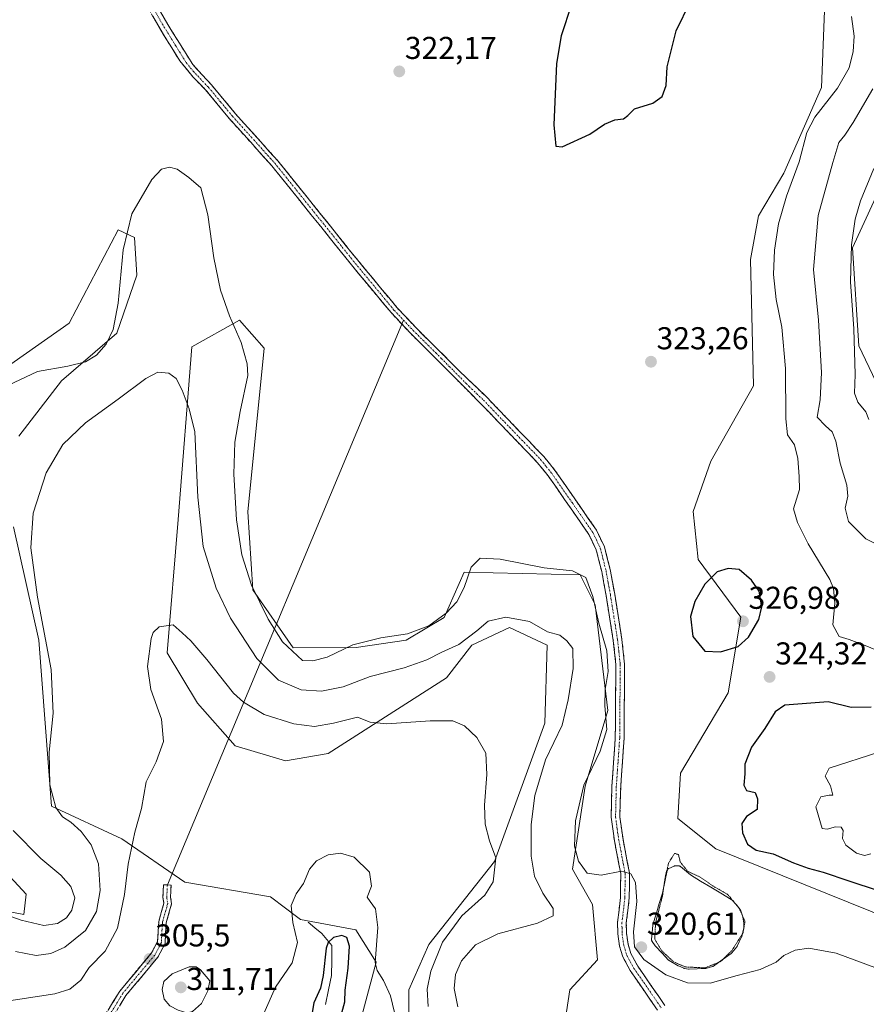
# Model space of a CAD drawing. Units: metres. Extents: x 629361 to 632854, y 4650966 to 4653343.
# Drawn here: x 630792 to 631060, y 4652582 to 4652894 of the extents above; entities that cross this region are included whole.
import ezdxf
from ezdxf.enums import TextEntityAlignment as Align

# ---------------------------------------------------------------- set-up
doc = ezdxf.new("R2010")
doc.units = ezdxf.units.M
doc.header["$MEASUREMENT"] = 0
for name, pattern in [('TRAZO_Y_PUNTO', [1, 0.5, -0.25, 0, -0.25]), ('TRAZOS2', [0.375, 0.25, -0.125]), ('TRAZOSX2', [1.5, 1, -0.5])]:
    doc.linetypes.add(name, pattern=pattern)
for name, color, linetype, lineweight in [('Camino', 19, 'TRAZOSX2', 0), ('Camino Cxs', 19, 'Continuous', 0), ('Camino eje', 19, 'TRAZO_Y_PUNTO', 0), ('Carátula', 7, 'Continuous', 5), ('Corriente natural lineal', 142, 'Continuous', 13), ('Cultivos herbáceos CxS', 92, 'Continuous', 0), ('Curva de nivel maestra', 36, 'Continuous', 30), ('Curva de nivel normal', 36, 'Continuous', 0), ('Curva de nivel normal depresión', 36, 'TRAZOS2', 0), ('Estanque', 2, 'Continuous', 0), ('Estanque Cxs', 2, 'Continuous', 0), ('Layer 0', 7, 'Continuous', 0), ('Pastizal CxS', 92, 'Continuous', 0), ('Punto de cota en terreno', 7, 'Continuous', 0), ('Rótulo de punto de cota en terreno', 19, 'Continuous', 0)]:
    doc.layers.add(name, color=color, linetype=linetype, lineweight=lineweight)
doc.styles.add('Arial', font='txt', dxfattribs={"height": 0.2})

# ---------------------------------------------------------------- blocks, each defined once
blk = doc.blocks.new('*U151')
at = {"layer": 'Cultivos herbáceos CxS', "color": 92, "linetype": 'Continuous', "lineweight": 0}
for points in [[(630964.6211, 4652575.8205, 319.3361), (630966.2151, 4652586.1869, 319.6531), (630974.9831, 4652595.7557, 319.6444), (630973.3889, 4652613.2981, 318.7076), (630967.0117, 4652624.4619, 319.4804), (630970.9979, 4652650.7759, 320.3368), (630978.1709, 4652674.6983, 320.4), (630974.1853, 4652708.1893, 320.563), (630969.4037, 4652717.7583, 319.8804), (630932.7405, 4652718.5563, 319.3017), (630926.3647, 4652704.2039, 317.8198), (630914.4087, 4652697.0275, 317.7897), (630898.5567, 4652694.7291, 318.0437), (630878.5429, 4652694.6367, 320.2724), (630865.7907, 4652712.9767, 320.4372), (630864.1965, 4652737.6973, 321.9382), (630869.3733, 4652789.5903, 322.1557), (630861.6375, 4652798.3775, 321.3619), (630846.5043, 4652789.9221, 316.2745), (630842.1365, 4652735.2557, 313.123), (630838.6917, 4652693.0433, 309.031), (630848.2565, 4652677.0943, 308.0241), (630860.2117, 4652663.5383, 307.3047), (630876.1519, 4652658.7541, 307.0262), (630889.7019, 4652661.1451, 307.8164), (630927.1615, 4652685.0667, 311.8519), (630935.1319, 4652695.4319, 313.2757), (630947.0865, 4652701.0133, 313.8314), (630959.0417, 4652695.4311, 314.2607), (630958.2447, 4652670.7119, 313.8156), (630942.3047, 4652626.8557, 311.1103), (630921.5819, 4652600.5421, 310.1443), (630915.2063, 4652586.1885, 307.7726), (630915.2063, 4652577.4169, 306.9467)], [(630892.8903, 4652550.3063, 302.5644), (630904.8451, 4652594.9607, 305.1836), (630898.4537, 4652605.1947, 302.2685), (630880.9341, 4652608.5171, 303.0618), (630871.3697, 4652615.6945, 306.4566), (630844.2709, 4652620.3521, 307.4459), (630824.3459, 4652634.0349, 310.2051), (630802.0297, 4652644.4025, 315.1312), (630798.0447, 4652697.0313, 315.4691), (630790.0735, 4652732.9147, 315.9879)], [(630791.6679, 4652761.6203, 316.3575), (630805.2175, 4652779.1637, 317.6728), (630822.7511, 4652794.3139, 317.8663), (630829.1273, 4652812.6531, 317.3111), (630828.3301, 4652824.6149, 318.2832), (630823.1553, 4652827.0769, 319.8033), (630807.6083, 4652797.5033, 323.1192), (630775.5653, 4652775.0137, 321.902)], [(630773.3369, 4652638.8221, 322.43), (630794.0587, 4652616.4939, 321.5062), (630793.2619, 4652610.1151, 320.1168), (630780.5101, 4652612.5073, 319.2077)], [(631067.3601, 4652769.9123, 307.486), (631057.6495, 4652790.3043, 308.687), (631055.7073, 4652821.3773, 308.9072), (631072.2151, 4652857.3051, 307.8004)], [(631049.0317, 4652953.4645, 322.6069), (631045.8437, 4652872.1303, 320.3889), (631033.8879, 4652845.0179, 320.2026), (631025.9181, 4652831.4627, 321.349), (631023.3411, 4652817.6625, 321.7688), (631024.3225, 4652777.6313, 321.7175), (631010.7731, 4652753.7095, 322.2541), (631005.1943, 4652737.7625, 323.2002), (631006.7883, 4652722.6117, 324.6852), (631020.3377, 4652704.2705, 325.8752), (631016.3525, 4652680.3485, 322.7595), (631001.2095, 4652654.8319, 321.4836), (631000.4127, 4652640.4795, 321.1616), (631012.3677, 4652630.9103, 322.1224), (631103.2281, 4652594.2267, 322.4932)]]:
    blk.add_polyline3d(points, dxfattribs=at)
blk = doc.blocks.new('*U152')
at = {"layer": 'Pastizal CxS', "color": 92, "linetype": 'Continuous', "lineweight": 0}
for points in [[(630780.5101, 4652612.5073, 319.2077), (630793.2619, 4652610.1151, 320.1168), (630794.0587, 4652616.4939, 321.5062), (630773.3369, 4652638.8221, 322.43)], [(630775.5653, 4652775.0137, 321.902), (630807.6083, 4652797.5033, 323.1192), (630823.1553, 4652827.0769, 319.8033), (630828.3301, 4652824.6149, 318.2832), (630829.1273, 4652812.6531, 317.3111), (630822.7511, 4652794.3139, 317.8663), (630805.2175, 4652779.1637, 317.6728), (630791.6679, 4652761.6203, 316.3575)], [(630790.0735, 4652732.9147, 315.9879), (630798.0447, 4652697.0313, 315.4691), (630802.0297, 4652644.4025, 315.1312), (630824.3459, 4652634.0349, 310.2051), (630844.2709, 4652620.3521, 307.4459), (630871.3697, 4652615.6945, 306.4566), (630880.9341, 4652608.5171, 303.0618), (630898.4537, 4652605.1947, 302.2685), (630904.8451, 4652594.9607, 305.1836), (630892.8903, 4652550.3063, 302.5644)], [(630915.2063, 4652577.4169, 306.9467), (630915.2063, 4652586.1885, 307.7726), (630921.5819, 4652600.5421, 310.1443), (630942.3047, 4652626.8557, 311.1103), (630958.2447, 4652670.7119, 313.8156), (630959.0417, 4652695.4311, 314.2607), (630947.0865, 4652701.0133, 313.8314), (630935.1319, 4652695.4319, 313.2757), (630927.1615, 4652685.0667, 311.8519), (630889.7019, 4652661.1451, 307.8164), (630876.1519, 4652658.7541, 307.0262), (630860.2117, 4652663.5383, 307.3047), (630848.2565, 4652677.0943, 308.0241), (630838.6917, 4652693.0433, 309.031), (630842.1365, 4652735.2557, 313.123), (630846.5043, 4652789.9221, 316.2745), (630861.6375, 4652798.3775, 321.3619), (630869.3733, 4652789.5903, 322.1557), (630864.1965, 4652737.6973, 321.9382), (630865.7907, 4652712.9767, 320.4372), (630878.5429, 4652694.6367, 320.2724), (630898.5567, 4652694.7291, 318.0437), (630914.4087, 4652697.0275, 317.7897), (630926.3647, 4652704.2039, 317.8198), (630932.7405, 4652718.5563, 319.3017), (630969.4037, 4652717.7583, 319.8804), (630974.1853, 4652708.1893, 320.563), (630978.1709, 4652674.6983, 320.4), (630970.9979, 4652650.7759, 320.3368), (630967.0117, 4652624.4619, 319.4804), (630973.3889, 4652613.2981, 318.7076), (630974.9831, 4652595.7557, 319.6444), (630966.2151, 4652586.1869, 319.6531), (630964.6211, 4652575.8205, 319.3361)], [(631103.2281, 4652594.2267, 322.4932), (631012.3677, 4652630.9103, 322.1224), (631000.4127, 4652640.4795, 321.1616), (631001.2095, 4652654.8319, 321.4836), (631016.3525, 4652680.3485, 322.7595), (631020.3377, 4652704.2705, 325.8752), (631006.7883, 4652722.6117, 324.6852), (631005.1943, 4652737.7625, 323.2002), (631010.7731, 4652753.7095, 322.2541), (631024.3225, 4652777.6313, 321.7175), (631023.3411, 4652817.6625, 321.7688), (631025.9181, 4652831.4627, 321.349), (631033.8879, 4652845.0179, 320.2026), (631045.8437, 4652872.1303, 320.3889), (631049.0317, 4652953.4645, 322.6069)], [(631072.2151, 4652857.3051, 307.8004), (631055.7073, 4652821.3773, 308.9072), (631057.6495, 4652790.3043, 308.687), (631067.3601, 4652769.9123, 307.486)]]:
    blk.add_polyline3d(points, dxfattribs=at)
blk = doc.blocks.new('*U167')
at = {"layer": 'Cultivos herbáceos CxS', "color": 92, "linetype": 'Continuous', "lineweight": 0}
for points in [[(630780.5101, 4652612.5073, 319.2077), (630793.2619, 4652610.1151, 320.1168), (630794.0587, 4652616.4939, 321.5062), (630773.3369, 4652638.8221, 322.43)], [(630775.5653, 4652775.0137, 321.902), (630807.6083, 4652797.5033, 323.1192), (630823.1553, 4652827.0769, 319.8033), (630828.3301, 4652824.6149, 318.2832), (630829.1273, 4652812.6531, 317.3111), (630822.7511, 4652794.3139, 317.8663), (630805.2175, 4652779.1637, 317.6728), (630791.6679, 4652761.6203, 316.3575)], [(630790.0735, 4652732.9147, 315.9879), (630798.0447, 4652697.0313, 315.4691), (630802.0297, 4652644.4025, 315.1312), (630824.3459, 4652634.0349, 310.2051), (630844.2709, 4652620.3521, 307.4459), (630871.3697, 4652615.6945, 306.4566), (630880.9341, 4652608.5171, 303.0618), (630898.4537, 4652605.1947, 302.2685), (630904.8451, 4652594.9607, 305.1836), (630892.8903, 4652550.3063, 302.5644)], [(630915.2063, 4652577.4169, 306.9467), (630915.2063, 4652586.1885, 307.7726), (630921.5819, 4652600.5421, 310.1443), (630942.3047, 4652626.8557, 311.1103), (630958.2447, 4652670.7119, 313.8156), (630959.0417, 4652695.4311, 314.2607), (630947.0865, 4652701.0133, 313.8314), (630935.1319, 4652695.4319, 313.2757), (630927.1615, 4652685.0667, 311.8519), (630889.7019, 4652661.1451, 307.8164), (630876.1519, 4652658.7541, 307.0262), (630860.2117, 4652663.5383, 307.3047), (630848.2565, 4652677.0943, 308.0241), (630838.6917, 4652693.0433, 309.031), (630842.1365, 4652735.2557, 313.123), (630846.5043, 4652789.9221, 316.2745), (630861.6375, 4652798.3775, 321.3619), (630869.3733, 4652789.5903, 322.1557), (630864.1965, 4652737.6973, 321.9382), (630865.7907, 4652712.9767, 320.4372), (630878.5429, 4652694.6367, 320.2724), (630898.5567, 4652694.7291, 318.0437), (630914.4087, 4652697.0275, 317.7897), (630926.3647, 4652704.2039, 317.8198), (630932.7405, 4652718.5563, 319.3017), (630969.4037, 4652717.7583, 319.8804), (630974.1853, 4652708.1893, 320.563), (630978.1709, 4652674.6983, 320.4), (630970.9979, 4652650.7759, 320.3368), (630967.0117, 4652624.4619, 319.4804), (630973.3889, 4652613.2981, 318.7076), (630974.9831, 4652595.7557, 319.6444), (630966.2151, 4652586.1869, 319.6531), (630964.6211, 4652575.8205, 319.3361)], [(631103.2281, 4652594.2267, 322.4932), (631012.3677, 4652630.9103, 322.1224), (631000.4127, 4652640.4795, 321.1616), (631001.2095, 4652654.8319, 321.4836), (631016.3525, 4652680.3485, 322.7595), (631020.3377, 4652704.2705, 325.8752), (631006.7883, 4652722.6117, 324.6852), (631005.1943, 4652737.7625, 323.2002), (631010.7731, 4652753.7095, 322.2541), (631024.3225, 4652777.6313, 321.7175), (631023.3411, 4652817.6625, 321.7688), (631025.9181, 4652831.4627, 321.349), (631033.8879, 4652845.0179, 320.2026), (631045.8437, 4652872.1303, 320.3889), (631049.0317, 4652953.4645, 322.6069)], [(631072.2151, 4652857.3051, 307.8004), (631055.7073, 4652821.3773, 308.9072), (631057.6495, 4652790.3043, 308.687), (631067.3601, 4652769.9123, 307.486)]]:
    blk.add_polyline3d(points, dxfattribs=at)
blk = doc.blocks.new('*U178')
at = {"layer": 'Pastizal CxS', "color": 92, "linetype": 'Continuous', "lineweight": 0}
for points in [[(630780.5101, 4652612.5073, 319.2077), (630793.2619, 4652610.1151, 320.1168), (630794.0587, 4652616.4939, 321.5062), (630773.3369, 4652638.8221, 322.43)], [(630775.5653, 4652775.0137, 321.902), (630807.6083, 4652797.5033, 323.1192), (630823.1553, 4652827.0769, 319.8033), (630828.3301, 4652824.6149, 318.2832), (630829.1273, 4652812.6531, 317.3111), (630822.7511, 4652794.3139, 317.8663), (630805.2175, 4652779.1637, 317.6728), (630791.6679, 4652761.6203, 316.3575)], [(630790.0735, 4652732.9147, 315.9879), (630798.0447, 4652697.0313, 315.4691), (630802.0297, 4652644.4025, 315.1312), (630824.3459, 4652634.0349, 310.2051), (630844.2709, 4652620.3521, 307.4459), (630871.3697, 4652615.6945, 306.4566), (630880.9341, 4652608.5171, 303.0618), (630898.4537, 4652605.1947, 302.2685), (630904.8451, 4652594.9607, 305.1836), (630892.8903, 4652550.3063, 302.5644)], [(630915.2063, 4652577.4169, 306.9467), (630915.2063, 4652586.1885, 307.7726), (630921.5819, 4652600.5421, 310.1443), (630942.3047, 4652626.8557, 311.1103), (630958.2447, 4652670.7119, 313.8156), (630959.0417, 4652695.4311, 314.2607), (630947.0865, 4652701.0133, 313.8314), (630935.1319, 4652695.4319, 313.2757), (630927.1615, 4652685.0667, 311.8519), (630889.7019, 4652661.1451, 307.8164), (630876.1519, 4652658.7541, 307.0262), (630860.2117, 4652663.5383, 307.3047), (630848.2565, 4652677.0943, 308.0241), (630838.6917, 4652693.0433, 309.031), (630842.1365, 4652735.2557, 313.123), (630846.5043, 4652789.9221, 316.2745), (630861.6375, 4652798.3775, 321.3619), (630869.3733, 4652789.5903, 322.1557), (630864.1965, 4652737.6973, 321.9382), (630865.7907, 4652712.9767, 320.4372), (630878.5429, 4652694.6367, 320.2724), (630898.5567, 4652694.7291, 318.0437), (630914.4087, 4652697.0275, 317.7897), (630926.3647, 4652704.2039, 317.8198), (630932.7405, 4652718.5563, 319.3017), (630969.4037, 4652717.7583, 319.8804), (630974.1853, 4652708.1893, 320.563), (630978.1709, 4652674.6983, 320.4), (630970.9979, 4652650.7759, 320.3368), (630967.0117, 4652624.4619, 319.4804), (630973.3889, 4652613.2981, 318.7076), (630974.9831, 4652595.7557, 319.6444), (630966.2151, 4652586.1869, 319.6531), (630964.6211, 4652575.8205, 319.3361)], [(631103.2281, 4652594.2267, 322.4932), (631012.3677, 4652630.9103, 322.1224), (631000.4127, 4652640.4795, 321.1616), (631001.2095, 4652654.8319, 321.4836), (631016.3525, 4652680.3485, 322.7595), (631020.3377, 4652704.2705, 325.8752), (631006.7883, 4652722.6117, 324.6852), (631005.1943, 4652737.7625, 323.2002), (631010.7731, 4652753.7095, 322.2541), (631024.3225, 4652777.6313, 321.7175), (631023.3411, 4652817.6625, 321.7688), (631025.9181, 4652831.4627, 321.349), (631033.8879, 4652845.0179, 320.2026), (631045.8437, 4652872.1303, 320.3889), (631049.0317, 4652953.4645, 322.6069)], [(631072.2151, 4652857.3051, 307.8004), (631055.7073, 4652821.3773, 308.9072), (631057.6495, 4652790.3043, 308.687), (631067.3601, 4652769.9123, 307.486)]]:
    blk.add_polyline3d(points, dxfattribs=at)
blk = doc.blocks.new('*U193')
at = {"layer": 'Curva de nivel normal', "color": 36, "linetype": 'Continuous', "lineweight": 0}
for points in [[(630790.64, 4652598.36, 315), (630797.25, 4652597.1, 315), (630801.86, 4652597.72, 315), (630806.23, 4652599.78, 315), (630812.79, 4652605.06, 315), (630816.26, 4652611.07, 315), (630817.48, 4652617.71, 315), (630816.98, 4652626.19, 315), (630814.64, 4652632.16, 315), (630811.46, 4652636.44, 315), (630808.18, 4652639.34, 315), (630805.57, 4652641.05, 315), (630803.41, 4652643.96, 315), (630801.5, 4652651.18, 315), (630801.28, 4652661.58, 315), (630802.6, 4652673.94, 315), (630802, 4652687.69, 315), (630797.6, 4652710.66, 315), (630795.48, 4652726.27, 315), (630796.22, 4652737.21, 315), (630800.32, 4652749.99, 315), (630805.7, 4652759.04, 315), (630812.82, 4652765.85, 315), (630823.17, 4652773.38, 315), (630831.88, 4652779.97, 315), (630835.76, 4652781.91, 315), (630839.16, 4652781.59, 315), (630841.48, 4652779.89, 315), (630843.48, 4652776.24, 315), (630845.7, 4652770.27, 315), (630847.46, 4652763.04, 315), (630848.38, 4652742.3, 315), (630850.11, 4652726.7, 315), (630854.15, 4652713.5, 315), (630858.72, 4652704.04, 315), (630867.08, 4652691.25, 315), (630873.89, 4652684.38, 315), (630881.16, 4652681.32, 315), (630887.6, 4652680.81, 315), (630894.4, 4652682.23, 315), (630902.94, 4652685.52, 315), (630913.72, 4652688.3, 315), (630920.87, 4652690.82, 315), (630925.66, 4652693.19, 315), (630930.98, 4652695.67, 315), (630936.74, 4652700.02, 315), (630940.33, 4652703.08, 315), (630945.93, 4652704.27, 315), (630953.36, 4652702.89, 315), (630959.06, 4652699.65, 315), (630963.04, 4652698.64, 315), (630965.22, 4652696.81, 315), (630967.11, 4652694.34, 315), (630967.22, 4652688.07, 315), (630965.66, 4652678.07, 315), (630963.8, 4652670.07, 315), (630958.48, 4652659.07, 315), (630955.1, 4652647.78, 315), (630953.92, 4652638.63, 315), (630953.97, 4652628.56, 315), (630954.94, 4652622.2, 315), (630957.59, 4652616.84, 315), (630960.93, 4652611.98, 315), (630960.95, 4652609.71, 315), (630955.89, 4652607.37, 315), (630943.38, 4652603.92, 315), (630936.26, 4652600.51, 315), (630931.86, 4652595.4, 315), (630930.02, 4652591.04, 315), (630929.54, 4652586.63, 315), (630930.69, 4652580.88, 315)], [(631067.4, 4652725.32, 315), (631059.89, 4652729.15, 315), (631054.46, 4652734.63, 315), (631053.35, 4652738.8, 315), (631054.15, 4652742.66, 315), (631053.88, 4652746.08, 315), (631051.8, 4652753.1, 315), (631050.39, 4652760.08, 315), (631049.22, 4652763.04, 315), (631047.11, 4652764.92, 315), (631044.46, 4652767.63, 315), (631045.45, 4652773.14, 315), (631045.88, 4652781.8, 315), (631044.88, 4652798.36, 315), (631043.29, 4652814.51, 315), (631044.86, 4652831.59, 315), (631049.5, 4652848.39, 315), (631051.3, 4652854.73, 315), (631053.26, 4652857.06, 315), (631055.91, 4652861.06, 315), (631062.07, 4652871.73, 315)]]:
    blk.add_polyline3d(points, dxfattribs=at)
blk = doc.blocks.new('*U197')
at = {"layer": 'Curva de nivel normal', "color": 36, "linetype": 'Continuous', "lineweight": 0}
for points in [[(631062.43, 4652846.47, 310), (631058.21, 4652836.26, 310), (631056.56, 4652830.36, 310), (631055.38, 4652822.23, 310), (631055.06, 4652810.51, 310), (631056.14, 4652795.67, 310), (631056.47, 4652781.21, 310), (631056.31, 4652775.31, 310), (631057.39, 4652772.41, 310), (631059.86, 4652769.32, 310), (631060.86, 4652766.94, 310)], [(630921.27, 4652580.9, 310), (630921.04, 4652586.39, 310), (630922.17, 4652592.19, 310), (630925.85, 4652601.3, 310), (630931.99, 4652609.64, 310), (630939.24, 4652616.18, 310), (630941.94, 4652620.41, 310), (630942.76, 4652628.08, 310), (630940.72, 4652633.41, 310), (630939.38, 4652638.75, 310), (630939.12, 4652644.7, 310), (630939.93, 4652654.5, 310), (630939.56, 4652661.2, 310), (630936.72, 4652666.23, 310), (630932.85, 4652669.85, 310), (630929.15, 4652671.42, 310), (630922, 4652671.51, 310), (630908.2, 4652670.5, 310), (630902.94, 4652671.03, 310), (630899, 4652672.58, 310), (630891.38, 4652670.68, 310), (630885.36, 4652669.68, 310), (630878.79, 4652670.54, 310), (630869.36, 4652673.46, 310), (630862.8, 4652677.36, 310), (630859.64, 4652680.21, 310), (630851.28, 4652690.85, 310), (630846.17, 4652696.78, 310), (630843.39, 4652699.39, 310), (630840.58, 4652701.91, 310), (630836.1, 4652701.29, 310), (630834.21, 4652699.42, 310), (630833.58, 4652697.57, 310), (630832.43, 4652688.67, 310), (630833.49, 4652681.41, 310), (630836.86, 4652672.02, 310), (630837.51, 4652664.94, 310), (630835.24, 4652658.43, 310), (630832.04, 4652652.08, 310), (630830.53, 4652643.69, 310), (630828.46, 4652636.16, 310), (630826.33, 4652626.08, 310), (630825.2, 4652616.45, 310), (630823, 4652605.77, 310), (630819.06, 4652598.45, 310), (630813.96, 4652593.26, 310), (630811.32, 4652589.24, 310), (630807.88, 4652586.43, 310), (630803.16, 4652585.01, 310), (630785.73, 4652582.32, 310)]]:
    blk.add_polyline3d(points, dxfattribs=at)
blk = doc.blocks.new('*U199')
at = {"layer": 'Curva de nivel normal', "color": 36, "linetype": 'Continuous', "lineweight": 0}
blk.add_polyline3d([(630869.24, 4652578.75, 305), (630873.02, 4652587.03, 305), (630878.28, 4652594.74, 305), (630879.9, 4652601.2, 305), (630878.51, 4652607.61, 305), (630877.95, 4652612.9, 305), (630879.56, 4652616.65, 305), (630881.8, 4652619.95, 305), (630883.74, 4652624.47, 305), (630885.92, 4652627.12, 305), (630889.69, 4652629.04, 305), (630893.54, 4652629.55, 305), (630897.86, 4652628.22, 305), (630902.7, 4652623.56, 305), (630903.39, 4652619.11, 305), (630901.96, 4652615.64, 305), (630902.92, 4652614.21, 305), (630904.6, 4652611.85, 305), (630905.37, 4652605.95, 305), (630904.58, 4652594.86, 305), (630905.13, 4652592.32, 305), (630907.17, 4652589.19, 305), (630909.44, 4652584.34, 305), (630911.41, 4652576, 305)], dxfattribs=at)
blk = doc.blocks.new('*U202')
at = {"layer": 'Curva de nivel normal', "color": 36, "linetype": 'Continuous', "lineweight": 0}
for points in [[(631055.35, 4652894.63, 320), (631056.16, 4652888.42, 320), (631055.93, 4652883.51, 320), (631054.58, 4652878.39, 320), (631050.9, 4652871.95, 320), (631043.79, 4652862.77, 320), (631041.24, 4652857.85, 320), (631038.81, 4652848.61, 320), (631034.82, 4652837.69, 320), (631032.26, 4652828.95, 320), (631030.97, 4652820.61, 320), (631030.68, 4652812.91, 320), (631031.49, 4652804.91, 320), (631033.3, 4652796.24, 320), (631034.49, 4652783.08, 320), (631034.52, 4652767.11, 320), (631035.15, 4652762.05, 320), (631037.28, 4652758.94, 320), (631038.42, 4652754.61, 320), (631038.83, 4652748.91, 320), (631038.93, 4652744.75, 320), (631037.03, 4652738.62, 320), (631038.22, 4652734.34, 320), (631041.65, 4652727.51, 320), (631048.46, 4652716.29, 320), (631049.64, 4652713.42, 320), (631050.07, 4652708.74, 320), (631049.42, 4652701.83, 320), (631051.44, 4652698.21, 320), (631054.6, 4652697.28, 320), (631059.74, 4652695.34, 320), (631065.08, 4652693.06, 320)], [(631069.32, 4652590.91, 320), (631050.51, 4652597.86, 320), (631041.86, 4652599.47, 320), (631037.48, 4652598.84, 320), (631033.92, 4652597.13, 320), (631031.48, 4652594.98, 320), (631026.49, 4652592.64, 320), (631019.16, 4652590.75, 320), (631010.57, 4652588.36, 320), (631003.47, 4652588.48, 320), (630996.55, 4652590.99, 320), (630989.62, 4652595.88, 320), (630986.65, 4652599.82, 320), (630986.33, 4652604.6, 320), (630987.38, 4652614.22, 320), (630987, 4652620.26, 320), (630985.52, 4652623, 320), (630982.5, 4652623.8, 320), (630976.15, 4652622.56, 320), (630971.68, 4652623.19, 320), (630968.95, 4652626.97, 320), (630967.7, 4652631.74, 320), (630967.96, 4652639.74, 320), (630970.64, 4652651.07, 320), (630975.76, 4652661.9, 320), (630977.89, 4652668.73, 320), (630977.22, 4652676.24, 320), (630977.36, 4652681.4, 320), (630978.36, 4652687.07, 320), (630977.85, 4652693.66, 320), (630975.34, 4652702.45, 320), (630973.48, 4652710.84, 320), (630971.2, 4652716.86, 320), (630966.98, 4652719, 320), (630958.01, 4652719.93, 320), (630944.09, 4652722.72, 320), (630937.79, 4652722.96, 320), (630934.98, 4652720.11, 320), (630932.72, 4652713.74, 320), (630930.39, 4652709.18, 320), (630927.03, 4652705.53, 320), (630921.56, 4652701.58, 320), (630914.76, 4652699, 320), (630906.34, 4652697.75, 320), (630897.5, 4652695.54, 320), (630889.36, 4652691.67, 320), (630884.8, 4652690.45, 320), (630881.49, 4652690.62, 320), (630875.24, 4652696.49, 320), (630870.62, 4652703.64, 320), (630865.4, 4652714.43, 320), (630862.32, 4652724.01, 320), (630860.63, 4652735.18, 320), (630859.84, 4652749.65, 320), (630860.16, 4652759.73, 320), (630861.81, 4652769.48, 320), (630864.19, 4652780.85, 320), (630863.97, 4652784.56, 320), (630862.08, 4652791.34, 320), (630858.44, 4652799.78, 320), (630855.6, 4652807.92, 320), (630853.45, 4652818.12, 320), (630851.57, 4652831.81, 320), (630849.34, 4652840.32, 320), (630845.53, 4652843.65, 320), (630841.82, 4652846.21, 320), (630839.37, 4652846.88, 320), (630836.94, 4652846.26, 320), (630833.87, 4652842.94, 320), (630827.54, 4652832.06, 320), (630824.76, 4652820.73, 320), (630823.14, 4652803.76, 320), (630821.56, 4652795.45, 320), (630819.34, 4652790.78, 320), (630816.36, 4652787.31, 320), (630812.83, 4652785.18, 320), (630807.26, 4652783.86, 320), (630797.62, 4652782.18, 320), (630788.46, 4652777.85, 320)], [(630789.88, 4652636.74, 320), (630798.67, 4652627.87, 320), (630804.97, 4652622.56, 320), (630808.23, 4652619.02, 320), (630809.43, 4652615.35, 320), (630808.46, 4652611.47, 320), (630806.77, 4652609.07, 320), (630803.94, 4652607.28, 320), (630799.62, 4652606.62, 320), (630792.45, 4652608.34, 320), (630776.34, 4652613.96, 320)]]:
    blk.add_polyline3d(points, dxfattribs=at)
blk = doc.blocks.new('*U206')
at = {"layer": 'Curva de nivel maestra', "color": 36, "linetype": 'Continuous', "lineweight": 30}
blk.add_polyline3d([(630893.48, 4652577.08, 300), (630894.98, 4652582.41, 300), (630895.08, 4652586.08, 300), (630895.95, 4652593.07, 300), (630896.38, 4652600.07, 300), (630895.62, 4652602.85, 300), (630893.95, 4652603.49, 300), (630891.39, 4652602.78, 300), (630889.65, 4652601.2, 300), (630888.98, 4652599.39, 300), (630888.03, 4652590.74, 300), (630887.18, 4652586.75, 300), (630885.1, 4652582.08, 300), (630883.75, 4652574.08, 300)], dxfattribs=at)
blk = doc.blocks.new('5PATER')
at = {"layer": 'Carátula', "linetype": 'Continuous', "lineweight": 5}
h = blk.add_hatch(color=250, dxfattribs=at)
edge = h.paths.add_edge_path()
edge.add_ellipse((0, 0.01), major_axis=(-1.33, -1.34), ratio=0.999422, start_angle=0, end_angle=360)

msp = doc.modelspace()

# ---------------------------------------------------------------- linework, layer by layer
at = {"layer": 'Camino', "color": 19, "linetype": 'TRAZOSX2', "lineweight": 0}
for points in [[(630818.15, 4652928.19), (630838.86, 4652892.12), (630842.54, 4652886.19), (630846.76, 4652879.4), (630852.74, 4652872.94), (630860.33, 4652863.79), (630873.71, 4652848.92), (630898.51, 4652818.04), (630911.4, 4652802.46), (630917.41, 4652796.06), (630924.54, 4652788.99), (630928.14, 4652785.35), (630930.78, 4652782.7), (630939.79, 4652774.07), (630953.36, 4652759.95), (630957.12, 4652756.04), (630957.94, 4652755.19), (630961.55, 4652750.71), (630974.65, 4652731.84), (630977.13, 4652726.6), (630978.97, 4652719.37), (630980.38, 4652711.59), (630982.67, 4652697.26), (630983.52, 4652689.45), (630983.34, 4652665.86), (630982.28, 4652650.7), (630982.03, 4652641.06), (630983.02, 4652633.89), (630985.06, 4652623.29), (630985, 4652615.34), (630984.06, 4652607.45), (630984.1, 4652604.17), (630984.6, 4652600.72), (630985.5, 4652597.7), (630987.67, 4652593.74), (630996.26, 4652581.3)], [(630912.98, 4652797.18), (630909.58, 4652800.79), (630896.6, 4652816.48), (630871.82, 4652847.33), (630858.45, 4652862.2), (630850.84, 4652871.39), (630846.94, 4652875.4), (630842.67, 4652880.59), (630840.13, 4652884.69), (630836.42, 4652890.67), (630815.67, 4652926.8)], [(630993.92, 4652579.83), (630985.3, 4652592.32), (630982.94, 4652596.64), (630981.9, 4652600.11), (630981.35, 4652603.93), (630981.29, 4652607.58), (630982.24, 4652615.53), (630982.29, 4652623.08), (630980.3, 4652633.46), (630979.26, 4652640.91), (630979.52, 4652650.82), (630980.57, 4652665.97), (630980.76, 4652689.33), (630979.94, 4652696.91), (630977.66, 4652711.14), (630976.28, 4652718.79), (630974.52, 4652725.69), (630972.24, 4652730.49), (630959.33, 4652749.06), (630955.86, 4652753.36), (630937.8, 4652772.14), (630927.85, 4652782.16), (630922.79, 4652787.26), (630915.69, 4652794.3), (630912.98, 4652797.18)], [(630795.16, 4652554.86), (630796.51, 4652558.24), (630799.18, 4652560.76), (630804.23, 4652562.94), (630807.91, 4652564.53), (630810.29, 4652566.08), (630815.81, 4652573.48), (630819.99, 4652579.79), (630823.67, 4652585.82), (630833.75, 4652597.91), (630835.65, 4652601.52), (630836, 4652607.82), (630837.63, 4652613.65), (630837.34, 4652615.49), (630837.54, 4652619.51), (630838.74, 4652619.45)], [(630838.74, 4652619.45), (630839.94, 4652619.39), (630839.75, 4652615.62), (630840.08, 4652613.51), (630838.38, 4652607.43), (630838.02, 4652600.86), (630835.75, 4652596.57), (630825.63, 4652584.42), (630822.01, 4652578.5)]]:
    msp.add_lwpolyline(points, dxfattribs=at)
at = {"layer": 'Camino Cxs', "color": 19, "linetype": 'Continuous', "lineweight": 0}
for points in [[(630836.56, 4652896.13, 323.86), (630838.86, 4652892.12, 323.75), (630840.7, 4652889.16, 323.67), (630842.54, 4652886.19, 323.57), (630844.65, 4652882.8, 323.47), (630846.76, 4652879.4, 323.36), (630849.75, 4652876.17, 323.22), (630852.74, 4652872.94, 323.12), (630855.27, 4652869.89, 323.01), (630857.8, 4652866.84, 322.94), (630860.33, 4652863.79, 322.91), (630863.01, 4652860.82, 322.88), (630865.68, 4652857.84, 322.85), (630868.36, 4652854.87, 322.82), (630871.03, 4652851.89, 322.8), (630873.71, 4652848.92, 322.75), (630876.81, 4652845.06, 322.62), (630879.91, 4652841.2, 322.63), (630883.01, 4652837.34, 322.62), (630886.11, 4652833.48, 322.58), (630889.21, 4652829.62, 322.55), (630892.31, 4652825.76, 322.55), (630895.41, 4652821.9, 322.57), (630898.51, 4652818.04, 322.57), (630901.09, 4652814.92, 322.59), (630903.67, 4652811.81, 322.62), (630906.24, 4652808.69, 322.64), (630908.82, 4652805.58, 322.69), (630911.4, 4652802.46, 322.73), (630914.41, 4652799.26, 322.8), (630917.41, 4652796.06, 322.87), (630919.79, 4652793.7, 322.9), (630922.16, 4652791.35, 322.94), (630924.54, 4652788.99, 323), (630926.34, 4652787.17, 323.06), (630928.14, 4652785.35, 323.06), (630930.78, 4652782.7, 323.06), (630933.78, 4652779.82, 322.91), (630936.79, 4652776.95, 322.76), (630939.79, 4652774.07, 322.7), (630943.18, 4652770.54, 322.57), (630946.58, 4652767.01, 322.42), (630949.97, 4652763.48, 322.26), (630953.36, 4652759.95, 322.29), (630955.24, 4652758, 322.32), (630957.12, 4652756.04, 322.3), (630957.94, 4652755.19, 322.26), (630959.75, 4652752.95, 322.15), (630961.55, 4652750.71, 322.09), (630964.17, 4652746.94, 322.01), (630966.79, 4652743.16, 321.98), (630969.41, 4652739.39, 322.01), (630972.03, 4652735.61, 321.99), (630974.65, 4652731.84, 321.92), (630975.89, 4652729.22, 321.85), (630977.13, 4652726.6, 321.72), (630978.05, 4652722.99, 321.57), (630978.97, 4652719.37, 321.49), (630979.68, 4652715.48, 321.41), (630980.38, 4652711.59, 321.31), (630981.14, 4652706.81, 321.17), (630981.91, 4652702.04, 321.09), (630982.67, 4652697.26, 321.01), (630983.1, 4652693.36, 320.91), (630983.52, 4652689.45, 320.86), (630983.48, 4652684.73, 320.87), (630983.45, 4652680.01, 320.84), (630983.41, 4652675.3, 320.67), (630983.38, 4652670.58, 320.5), (630983.34, 4652665.86, 320.45), (630983.08, 4652662.07, 320.5), (630982.81, 4652658.28, 320.58), (630982.55, 4652654.49, 320.61), (630982.28, 4652650.7, 320.62), (630982.16, 4652645.88, 320.62), (630982.03, 4652641.06, 320.57), (630982.53, 4652637.48, 320.51), (630983.02, 4652633.89, 320.43), (630983.7, 4652630.36, 320.37), (630984.38, 4652626.82, 320.24), (630985.06, 4652623.29, 320), (630985.03, 4652619.32, 319.75), (630985, 4652615.34, 319.57), (630984.53, 4652611.4, 319.53), (630984.06, 4652607.45, 319.64), (630984.1, 4652604.17, 319.81), (630984.6, 4652600.72, 319.75), (630985.5, 4652597.7, 319.59), (630987.67, 4652593.74, 319.36), (630989.82, 4652590.63, 319.26), (630991.97, 4652587.52, 319.09), (630994.11, 4652584.41, 319.01), (630996.26, 4652581.3, 318.92)], [(630993.92, 4652579.83, 318.9), (630991.77, 4652582.95, 318.97), (630989.61, 4652586.08, 319.08), (630987.46, 4652589.2, 319.17), (630985.3, 4652592.32, 319.28), (630982.94, 4652596.64, 319.54), (630981.9, 4652600.11, 319.64), (630981.35, 4652603.93, 319.62), (630981.29, 4652607.58, 319.46), (630981.77, 4652611.56, 319.39), (630982.24, 4652615.53, 319.45), (630982.27, 4652619.31, 319.62), (630982.29, 4652623.08, 319.88), (630981.63, 4652626.54, 320.08), (630980.96, 4652630, 320.25), (630980.3, 4652633.46, 320.38), (630979.78, 4652637.19, 320.47), (630979.26, 4652640.91, 320.53), (630979.39, 4652645.87, 320.55), (630979.52, 4652650.82, 320.52), (630979.78, 4652654.61, 320.48), (630980.05, 4652658.4, 320.42), (630980.31, 4652662.18, 320.3), (630980.57, 4652665.97, 320.22), (630980.61, 4652670.64, 320.21), (630980.65, 4652675.31, 320.36), (630980.68, 4652679.99, 320.48), (630980.72, 4652684.66, 320.42), (630980.76, 4652689.33, 320.37), (630980.35, 4652693.12, 320.3), (630979.94, 4652696.91, 320.43), (630979.18, 4652701.65, 320.67), (630978.42, 4652706.4, 320.9), (630977.66, 4652711.14, 321.02), (630976.97, 4652714.97, 321), (630976.28, 4652718.79, 320.93), (630975.4, 4652722.24, 321.14), (630974.52, 4652725.69, 321.45), (630973.38, 4652728.09, 321.65), (630972.24, 4652730.49, 321.77), (630969.66, 4652734.2, 321.78), (630967.08, 4652737.92, 321.92), (630964.49, 4652741.63, 321.87), (630961.91, 4652745.35, 321.93), (630959.33, 4652749.06, 321.89), (630957.6, 4652751.21, 321.98), (630955.86, 4652753.36, 322.12), (630952.85, 4652756.49, 322.03), (630949.84, 4652759.62, 322.07), (630946.83, 4652762.75, 322.25), (630943.82, 4652765.88, 322.29), (630940.81, 4652769.01, 322.56), (630937.8, 4652772.14, 322.55), (630934.48, 4652775.48, 322.71), (630931.17, 4652778.82, 323), (630927.85, 4652782.16, 323.09), (630925.32, 4652784.71, 323.06), (630922.79, 4652787.26, 322.98), (630919.24, 4652790.78, 322.93), (630915.69, 4652794.3, 322.87), (630912.64, 4652797.55, 322.81), (630909.58, 4652800.79, 322.74), (630906.98, 4652803.93, 322.69), (630904.39, 4652807.07, 322.65), (630901.79, 4652810.2, 322.63), (630899.2, 4652813.34, 322.6), (630896.6, 4652816.48, 322.59), (630893.5, 4652820.34, 322.57), (630890.41, 4652824.19, 322.55), (630887.31, 4652828.05, 322.55), (630884.21, 4652831.91, 322.57), (630881.11, 4652835.76, 322.61), (630878.02, 4652839.62, 322.6), (630874.92, 4652843.47, 322.62), (630871.82, 4652847.33, 322.76), (630868.48, 4652851.05, 322.78), (630865.14, 4652854.77, 322.81), (630861.79, 4652858.48, 322.83), (630858.45, 4652862.2, 322.86), (630855.91, 4652865.26, 322.9), (630853.38, 4652868.33, 322.99), (630850.84, 4652871.39, 323.07), (630848.89, 4652873.4, 323.13), (630846.94, 4652875.4, 323.21), (630844.81, 4652878, 323.37), (630842.67, 4652880.59, 323.47), (630840.13, 4652884.69, 323.59), (630838.28, 4652887.68, 323.71), (630836.42, 4652890.67, 323.82), (630834.11, 4652894.68, 323.92)], [(630819.99, 4652579.79, 305.3), (630821.83, 4652582.81, 305.28), (630823.67, 4652585.82, 305.45), (630826.19, 4652588.84, 305.35), (630828.71, 4652591.87, 305.61), (630831.23, 4652594.89, 305.55), (630833.75, 4652597.91, 305.79), (630835.65, 4652601.52, 305.72), (630835.83, 4652604.67, 305.8), (630836, 4652607.82, 305.88), (630836.81, 4652610.74, 306.02), (630837.63, 4652613.65, 306.26), (630837.34, 4652615.49, 306.47), (630837.54, 4652619.51, 306.97), (630839.94, 4652619.39, 306.98), (630839.75, 4652615.62, 306.53), (630840.08, 4652613.51, 306.27), (630839.23, 4652610.47, 306.16), (630838.38, 4652607.43, 306.03), (630838.2, 4652604.15, 306.05), (630838.02, 4652600.86, 306.01), (630835.75, 4652596.57, 306), (630833.22, 4652593.53, 305.87), (630830.69, 4652590.5, 305.69), (630828.16, 4652587.46, 305.59), (630825.63, 4652584.42, 305.33), (630823.82, 4652581.46, 305.28)]]:
    msp.add_polyline3d(points, dxfattribs=at)
at = {"layer": 'Camino eje', "color": 19, "linetype": 'TRAZO_Y_PUNTO', "lineweight": 0}
for points in [[(630827.27, 4652909.46), (630837.64, 4652891.4), (630841.34, 4652885.44), (630842.61, 4652883.39), (630844.72, 4652880), (630846.85, 4652877.4), (630849.84, 4652874.17), (630851.79, 4652872.17), (630855.59, 4652867.59), (630859.39, 4652863), (630866.08, 4652855.56), (630872.77, 4652848.13), (630897.56, 4652817.26), (630910.49, 4652801.63), (630913.5, 4652798.43)], [(630913.5, 4652798.43), (630916.55, 4652795.18), (630923.67, 4652788.13), (630925.47, 4652786.31), (630928, 4652783.76), (630929.32, 4652782.43), (630934.29, 4652777.42), (630938.8, 4652773.11), (630945.58, 4652766.05), (630956.9, 4652754.28), (630958.71, 4652752.04), (630960.44, 4652749.89), (630966.9, 4652740.6), (630973.45, 4652731.17), (630974.59, 4652728.77), (630975.83, 4652726.15), (630977.63, 4652719.08), (630978.33, 4652715.19), (630979.02, 4652711.37), (630980.16, 4652704.25), (630981.31, 4652697.09), (630981.72, 4652693.3), (630982.14, 4652689.39), (630982.05, 4652677.6), (630981.96, 4652665.92), (630981.43, 4652658.34), (630980.9, 4652650.76), (630980.65, 4652640.99), (630981.17, 4652637.26), (630981.66, 4652633.68), (630982.66, 4652628.49), (630983.68, 4652623.19), (630983.65, 4652619.21), (630983.62, 4652615.44), (630982.68, 4652607.52), (630982.7, 4652605.88), (630982.73, 4652604.05), (630983.25, 4652600.42), (630983.7, 4652598.91), (630984.22, 4652597.17), (630985.4, 4652595.01), (630986.49, 4652593.03), (630995.09, 4652580.57)], [(630838.74, 4652619.45), (630838.55, 4652615.56), (630838.85, 4652613.58), (630837.19, 4652607.63), (630836.84, 4652601.19), (630834.75, 4652597.24), (630824.65, 4652585.12), (630821, 4652579.14), (630816.79, 4652572.79), (630811.13, 4652565.19), (630808.48, 4652563.47), (630804.7, 4652561.84), (630799.85, 4652559.74), (630797.52, 4652557.55), (630796.23, 4652554.3)]]:
    msp.add_lwpolyline(points, dxfattribs=at)
at = {"layer": 'Corriente natural lineal', "color": 142, "linetype": 'Continuous', "lineweight": 13}
msp.add_polyline3d([(630883.29, 4652607.69, 302.63), (630885.49, 4652605.88, 302.33), (630887.69, 4652604.07, 301.41), (630890.87, 4652600.23, 299.79), (630890.8, 4652595.53, 299.25), (630890.73, 4652590.82, 299.02), (630889.78, 4652586.21, 298.97), (630888.84, 4652581.59, 298.68)], dxfattribs=at)
at = {"layer": 'Curva de nivel maestra', "color": 36, "linetype": 'Continuous', "lineweight": 30}
for points in [[(630963.72, 4652853.37, 325), (630972.49, 4652857.39, 325), (630977.16, 4652860.55, 325), (630980.45, 4652861.86, 325), (630983.15, 4652862.19, 325), (630984.53, 4652863.3, 325), (630986.66, 4652865.41, 325), (630992.48, 4652867.15, 325), (630995.4, 4652869.31, 325), (630996.64, 4652872.73, 325), (630996.98, 4652878.64, 325), (630999.8, 4652890.06, 325), (631004.43, 4652899.39, 325)], [(630966.68, 4652898.39, 325), (630963.4, 4652888.5, 325), (630961.99, 4652879.69, 325), (630961.12, 4652860.34, 325), (630961.7, 4652853.5, 325), (630963.72, 4652853.37, 325)], [(631013.86, 4652693.28, 325), (631019.51, 4652695.06, 325), (631022.79, 4652697.94, 325), (631026.05, 4652703.53, 325), (631026.95, 4652707.6, 325), (631026.16, 4652712.57, 325), (631023.73, 4652716.04, 325), (631019.81, 4652719.4, 325), (631016.36, 4652719.71, 325), (631012.8, 4652718.65, 325), (631008.96, 4652714.72, 325), (631005.76, 4652709.32, 325), (631004.43, 4652704.52, 325), (631005.08, 4652698.21, 325), (631008.92, 4652693.5, 325), (631013.86, 4652693.28, 325)], [(631061.55, 4652675.8, 325), (631055.29, 4652675.71, 325), (631047.93, 4652677.52, 325), (631034.25, 4652676.43, 325), (631031.24, 4652674.28, 325), (631027.89, 4652669.07, 325), (631023.66, 4652663.07, 325), (631021.62, 4652657.74, 325), (631021.55, 4652654.66, 325), (631021.22, 4652651.1, 325), (631022.13, 4652649.38, 325), (631024.87, 4652648.8, 325), (631025.64, 4652646.75, 325), (631025.52, 4652643.41, 325), (631022.14, 4652641.1, 325), (631020.6, 4652638.93, 325), (631020.84, 4652635.94, 325), (631022.42, 4652632.34, 325), (631025.21, 4652630.47, 325), (631030.58, 4652629.34, 325), (631036.96, 4652626.51, 325), (631041.6, 4652624.78, 325), (631046.37, 4652623.56, 325), (631054.48, 4652620.81, 325), (631073.14, 4652614.66, 325)]]:
    msp.add_polyline3d(points, dxfattribs=at)
at = {"layer": 'Curva de nivel normal', "color": 36, "linetype": 'Continuous', "lineweight": 0}
for points in [[(631063.99, 4652661.58, 330), (631048.29, 4652656.51, 330), (631046.98, 4652653.89, 330), (631048.66, 4652650.88, 330), (631049.4, 4652647.93, 330), (631048.28, 4652647.96, 330), (631045.67, 4652647.42, 330), (631044.12, 4652644.17, 330), (631046.08, 4652637.34, 330), (631047.63, 4652637.12, 330), (631050.3, 4652637.86, 330), (631052.06, 4652637.74, 330), (631052.71, 4652636.67, 330), (631052.51, 4652634.19, 330), (631053.52, 4652632.1, 330), (631056.97, 4652629.49, 330), (631059.46, 4652628.8, 330)], [(631059.46, 4652628.8, 330), (631061.48, 4652629.33, 330)], [(630844.87, 4652578.99, 310), (630846.66, 4652579.38, 310), (630849.54, 4652581.86, 310), (630851.6, 4652585.9, 310), (630852.21, 4652589.08, 310), (630849.22, 4652592.53, 310), (630847.87, 4652593.47, 310), (630845.7, 4652593.49, 310), (630840.26, 4652591.33, 310), (630837.58, 4652588.88, 310), (630837.06, 4652586.32, 310), (630837.72, 4652583.31, 310), (630839.56, 4652581.15, 310), (630842.14, 4652579.74, 310), (630844.87, 4652578.99, 310)]]:
    msp.add_polyline3d(points, dxfattribs=at)
at = {"layer": 'Curva de nivel normal depresión', "color": 36, "linetype": 'TRAZOS2', "lineweight": 0}
msp.add_polyline3d([(631008.99, 4652593.19, 320), (631013.97, 4652595.2, 320), (631017.64, 4652598.85, 320), (631021.04, 4652604.35, 320), (631021.64, 4652607.86, 320), (631019.86, 4652611.98, 320), (631016.15, 4652616.48, 320), (631011.47, 4652619.14, 320), (631007.44, 4652621.96, 320), (631003.48, 4652623.8, 320), (631001.14, 4652626.72, 320), (631000.59, 4652629.07, 320), (630999.33, 4652629.47, 320), (630997.51, 4652626.59, 320), (630996.32, 4652621.82, 320), (630995.53, 4652616.06, 320), (630993.32, 4652607.48, 320), (630993.07, 4652602.33, 320), (630995.3, 4652598.56, 320), (630998.93, 4652595.19, 320), (631002.64, 4652593.49, 320), (631008.99, 4652593.19, 320)], dxfattribs=at)
at = {"layer": 'Estanque', "color": 2, "linetype": 'Continuous', "lineweight": 0}
msp.add_polyline3d([(631003.95, 4652592.77, 319.74), (631003.85, 4652592.77, 319.74), (631003.75, 4652592.78, 319.74), (631002.47, 4652592.99, 319.79), (631002.34, 4652593.02, 319.8), (631002.23, 4652593.07, 319.81), (631000.6, 4652593.79, 319.99), (631000.53, 4652593.82, 320), (631000.49, 4652593.84, 320), (630997.67, 4652595.5, 320.17), (630997.56, 4652595.58, 320.17), (630997.46, 4652595.67, 320.17), (630995.37, 4652597.84, 319.98), (630993.29, 4652600.02, 320.19), (630993.19, 4652600.14, 320.19), (630992.24, 4652601.51, 320.19), (630992.15, 4652601.66, 320.18), (630992.09, 4652601.82, 320.17), (630992.06, 4652601.99, 320.15), (630992.06, 4652602.16, 320.12), (630992.43, 4652606.7, 320.02), (630992.45, 4652606.81, 320.02), (630992.47, 4652606.91, 320.02), (630993.47, 4652610.22, 320.09), (630994.47, 4652613.54, 320.11), (630995.47, 4652616.85, 319.93), (630996.24, 4652620.43, 319.87), (630997.01, 4652624, 319.95), (630997.06, 4652624.15, 319.95), (630997.12, 4652624.29, 319.96), (630997.21, 4652624.41, 319.96), (630997.31, 4652624.53, 319.97), (630997.43, 4652624.62, 319.97), (630997.57, 4652624.7, 319.98), (630999.17, 4652625.45, 320), (630999.32, 4652625.5, 320), (630999.47, 4652625.53, 320), (630999.63, 4652625.54, 320), (631000.6, 4652625.5, 320), (631000.77, 4652625.48, 319.99), (631000.92, 4652625.43, 319.99), (631001.07, 4652625.36, 319.99), (631001.2, 4652625.27, 319.98), (631004.34, 4652622.63, 319.94), (631007.57, 4652620.69, 319.85), (631010.79, 4652618.75, 319.78), (631014.02, 4652616.81, 319.81), (631017.24, 4652614.88, 319.9), (631017.35, 4652614.81, 319.91), (631017.44, 4652614.72, 319.91), (631018.98, 4652613.17, 320), (631019.04, 4652613.11, 320), (631019.09, 4652613.04, 320.01), (631020.18, 4652611.46, 320), (631020.25, 4652611.34, 320), (631020.3, 4652611.22, 319.99), (631020.94, 4652609.4, 319.87), (631020.99, 4652609.24, 319.85), (631021.3, 4652607.4, 319.82), (631021.31, 4652607.29, 319.83), (631021.31, 4652607.18, 319.83), (631021.23, 4652605.62, 319.86), (631021.22, 4652605.52, 319.86), (631021.2, 4652605.43, 319.86), (631020.64, 4652603.16, 319.92), (631020.61, 4652603.06, 319.93), (631020.57, 4652602.97, 319.94), (631019.19, 4652600.09, 320.13), (631019.13, 4652599.98, 320.13), (631019.06, 4652599.88, 320.13), (631017.48, 4652597.98, 319.91), (631017.44, 4652597.93, 319.91), (631017.35, 4652597.84, 319.9), (631017.26, 4652597.76, 319.89), (631017.22, 4652597.74, 319.89), (631014.45, 4652595.74, 319.98), (631011.69, 4652593.74, 319.91), (631011.58, 4652593.68, 319.9), (631011.48, 4652593.62, 319.89), (631011.36, 4652593.59, 319.89), (631009.24, 4652593.01, 319.78), (631009.13, 4652592.98, 319.78), (631009.02, 4652592.97, 319.77), (631006.49, 4652592.87, 319.65), (631003.95, 4652592.77, 319.74)], dxfattribs=at)
at = {"layer": 'Estanque Cxs', "color": 2, "linetype": 'Continuous', "lineweight": 0}
msp.add_polyline3d([(631009.02, 4652592.97, 319.77), (631006.49, 4652592.87, 319.65), (631003.95, 4652592.77, 319.74), (631003.85, 4652592.77, 319.74), (631003.75, 4652592.78, 319.74), (631002.47, 4652592.99, 319.79), (631002.34, 4652593.02, 319.8), (631002.23, 4652593.07, 319.81), (631000.6, 4652593.79, 319.99), (631000.53, 4652593.82, 320), (631000.49, 4652593.84, 320), (630997.67, 4652595.5, 320.17), (630997.56, 4652595.58, 320.17), (630997.46, 4652595.67, 320.17), (630995.37, 4652597.84, 319.98), (630993.29, 4652600.02, 320.19), (630993.19, 4652600.14, 320.19), (630992.24, 4652601.51, 320.19), (630992.15, 4652601.66, 320.18), (630992.09, 4652601.82, 320.17), (630992.06, 4652601.99, 320.15), (630992.06, 4652602.16, 320.13), (630992.43, 4652606.7, 320.02), (630992.45, 4652606.81, 320.02), (630992.47, 4652606.91, 320.02), (630993.47, 4652610.22, 320.09), (630994.47, 4652613.54, 320.11), (630995.47, 4652616.85, 319.93), (630996.24, 4652620.43, 319.87), (630997.01, 4652624, 319.95), (630997.06, 4652624.15, 319.95), (630997.12, 4652624.29, 319.96), (630997.21, 4652624.41, 319.97), (630997.31, 4652624.53, 319.97), (630997.43, 4652624.62, 319.97), (630997.57, 4652624.7, 319.98), (630999.17, 4652625.45, 320), (630999.32, 4652625.5, 320), (630999.47, 4652625.53, 320), (630999.63, 4652625.54, 320), (631000.6, 4652625.5, 320), (631000.77, 4652625.48, 319.99), (631000.92, 4652625.43, 319.99), (631001.07, 4652625.36, 319.99), (631001.2, 4652625.27, 319.98), (631004.34, 4652622.63, 319.94), (631007.57, 4652620.69, 319.85), (631010.79, 4652618.75, 319.78), (631014.02, 4652616.81, 319.81), (631017.24, 4652614.88, 319.9), (631017.35, 4652614.81, 319.91), (631017.44, 4652614.72, 319.91), (631018.98, 4652613.17, 320), (631019.04, 4652613.11, 320), (631019.09, 4652613.04, 320.01), (631020.18, 4652611.46, 320), (631020.25, 4652611.34, 320), (631020.3, 4652611.22, 319.99), (631020.94, 4652609.4, 319.87), (631020.99, 4652609.24, 319.85), (631021.3, 4652607.4, 319.82), (631021.31, 4652607.29, 319.83), (631021.31, 4652607.18, 319.83), (631021.23, 4652605.62, 319.86), (631021.22, 4652605.52, 319.86), (631021.2, 4652605.43, 319.86), (631020.64, 4652603.16, 319.92), (631020.61, 4652603.06, 319.93), (631020.57, 4652602.97, 319.94), (631019.19, 4652600.09, 320.13), (631019.13, 4652599.98, 320.13), (631019.06, 4652599.88, 320.13), (631017.48, 4652597.98, 319.91), (631017.44, 4652597.93, 319.91), (631017.35, 4652597.84, 319.9), (631017.26, 4652597.76, 319.89), (631017.22, 4652597.74, 319.89), (631014.45, 4652595.74, 319.98), (631011.69, 4652593.74, 319.91), (631011.58, 4652593.68, 319.9), (631011.48, 4652593.62, 319.89), (631011.36, 4652593.59, 319.89), (631009.24, 4652593.01, 319.78), (631009.13, 4652592.98, 319.78), (631009.02, 4652592.97, 319.77)], close=True, dxfattribs=at)
at = {"layer": 'Layer 0', "linetype": 'Continuous', "lineweight": 0}
for points in [[(630912.98, 4652797.18), (630838.74, 4652619.45)], [(630913.5, 4652798.43), (630912.98, 4652797.18)]]:
    msp.add_lwpolyline(points, dxfattribs=at)

# ---------------------------------------------------------------- block references
at = {"layer": 'Cultivos herbáceos CxS', "color": 92, "linetype": 'Continuous', "lineweight": 0}
for name in ['*U151', '*U167']:
    msp.add_blockref(name, (0, 0), dxfattribs=at)
at = {"layer": 'Curva de nivel maestra', "color": 36, "linetype": 'Continuous', "lineweight": 30}
msp.add_blockref('*U206', (0, 0), dxfattribs=at)
at = {"layer": 'Curva de nivel normal', "color": 36, "linetype": 'Continuous', "lineweight": 0}
for name in ['*U199', '*U197', '*U193', '*U202']:
    msp.add_blockref(name, (0, 0), dxfattribs=at)
at = {"layer": 'Pastizal CxS', "color": 92, "linetype": 'Continuous', "lineweight": 0}
for name in ['*U152', '*U178']:
    msp.add_blockref(name, (0, 0), dxfattribs=at)
at = {"layer": 'Punto de cota en terreno', "linetype": 'Continuous', "lineweight": 0}
for p in [(630912.17, 4652877.22, 322.17), (630991.87, 4652785.23, 323.26), (631021, 4652703, 326.98), (631029.43, 4652685.37, 324.32), (630988.81, 4652599.72, 320.61), (630833.11, 4652596.02, 305.5), (630843, 4652587, 311.71)]:
    msp.add_blockref('5PATER', p, dxfattribs=at)

# ---------------------------------------------------------------- texts
at = {"layer": 'Rótulo de punto de cota en terreno', "color": 19, "linetype": 'Continuous', "lineweight": 0, "style": 'Arial'}
for s, p in [('322,17', (630913.93, 4652878.98)), ('323,26', (630993.63, 4652786.99)), ('326,98', (631022.76, 4652704.76)), ('324,32', (631031.19, 4652687.13)), ('320,61', (630990.57, 4652601.48)), ('305,5', (630834.87, 4652597.78)), ('311,71', (630844.76, 4652583.99))]:
    msp.add_text(s, height=7, dxfattribs=at).set_placement(p, align=Align.BOTTOM_LEFT)

doc.saveas('drawing.dxf')
